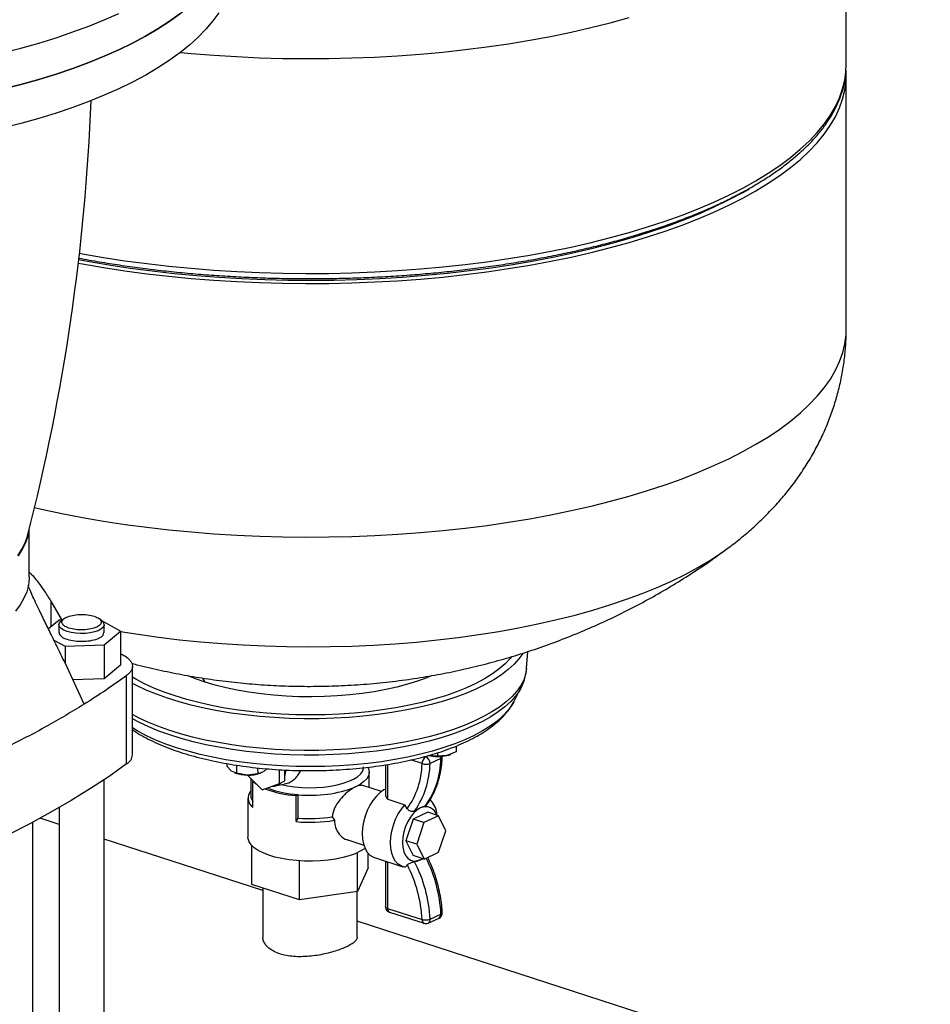
# Model space of a CAD drawing. Units: millimetres. Extents: x 4 to 416, y 4 to 293.
# Drawn here: x 346 to 362, y 198 to 215 of the extents above; entities that cross this region are included whole.
import ezdxf

# ---------------------------------------------------------------- set-up
doc = ezdxf.new("R2010")
doc.units = ezdxf.units.MM

msp = doc.modelspace()

# ---------------------------------------------------------------- linework, layer by layer
at = {"color": 7, "linetype": 'Continuous', "lineweight": 25}
for p, q in [((360.956, 214.647), (360.955, 218.453)), ((360.957, 209.976), (360.956, 214.468)), ((346.486, 205.579), (346.486, 206.428)), ((358.837, 206.067), (358.843, 206.071)), ((346.477, 205.392), (346.465, 205.422)), ((346.869, 205.147), (347.061, 204.813)), ((347.014, 204.811), (346.826, 204.654)), ((347.071, 204.813), (347.014, 204.811)), ((347.095, 204.833), (347.049, 204.795)), ((347.775, 204.795), (347.729, 204.833)), ((348.102, 204.615), (347.771, 204.798)), ((347.012, 204.729), (347.012, 204.591)), ((347.812, 204.591), (347.812, 204.729)), ((346.922, 204.456), (347.12, 204.347)), ((347.017, 204.591), (347.014, 204.577)), ((347.811, 204.371), (348.102, 204.615)), ((348.102, 204.615), (348.102, 204.016)), ((347.12, 204.347), (347.811, 204.371)), ((347.12, 204.347), (347.121, 204.052)), ((347.811, 204.371), (347.811, 203.772)), ((348.102, 204.218), (348.122, 204.208)), ((355.294, 203.955), (355.314, 204.254)), ((347.459, 203.321), (347.12, 204.052)), ((348.102, 204.016), (347.811, 203.772)), ((348.314, 202.426), (348.314, 203.992)), ((347.811, 203.772), (347.259, 203.753)), ((348.21, 202.263), (348.21, 203.829)), ((355.07, 203.366), (355.195, 203.61)), ((355.195, 203.61), (355.19, 203.6)), ((354.045, 202.578), (354.045, 202.475)), ((354.048, 202.58), (354.047, 202.521)), ((353.717, 202.403), (353.556, 202.414)), ((353.778, 202.358), (353.585, 202.269)), ((353.717, 202.461), (353.717, 202.403)), ((353.881, 202.412), (353.717, 202.403)), ((354.045, 202.475), (353.881, 202.412)), ((353.944, 202.43), (353.952, 202.433)), ((354.047, 202.521), (354.045, 202.475)), ((349.984, 202.27), (349.984, 202.226)), ((350.07, 202.135), (349.984, 202.226)), ((350.157, 202.242), (350.157, 202.097)), ((350.531, 202.193), (350.532, 202.09)), ((350.693, 202.178), (350.632, 202.125)), ((352.797, 202.248), (352.797, 201.704)), ((350.157, 202.097), (350.07, 202.135)), ((350.121, 202.106), (350.137, 202.101)), ((350.344, 202.067), (350.157, 202.097)), ((350.532, 202.09), (350.344, 202.067)), ((350.352, 202.067), (350.609, 201.805)), ((350.409, 202.009), (350.409, 201.704)), ((350.632, 202.125), (350.532, 202.09)), ((350.58, 202.101), (350.59, 202.104)), ((350.916, 201.918), (350.916, 202.162)), ((351.012, 202.043), (351.012, 202.156)), ((351.012, 201.963), (351.012, 202.043)), ((352.509, 201.843), (352.509, 202.119)), ((347.816, 186.301), (347.813, 201.983)), ((350.447, 201.951), (350.459, 201.957)), ((350.447, 201.49), (350.447, 201.951)), ((350.609, 201.805), (350.916, 201.918)), ((350.833, 201.874), (351.003, 201.906)), ((350.916, 201.918), (351.012, 201.963)), ((352.722, 201.774), (352.397, 201.879)), ((350.359, 201.658), (350.359, 200.967)), ((351.214, 201.702), (351.25, 201.719)), ((351.214, 201.241), (351.214, 201.702)), ((351.25, 201.304), (351.25, 201.719)), ((347.013, 201.487), (347.016, 186.301)), ((352.836, 201.637), (352.833, 201.64)), ((352.836, 201.637), (353.14, 201.539)), ((353.182, 201.469), (353.14, 201.539)), ((353.415, 201.484), (353.312, 201.429)), ((351.214, 201.241), (351.25, 201.304)), ((351.849, 201.326), (351.89, 201.265)), ((353.545, 201.406), (353.286, 201.285)), ((353.737, 201.344), (353.477, 201.223)), ((353.737, 201.344), (353.545, 201.406)), ((353.713, 201.351), (353.705, 201.394)), ((353.866, 201.081), (353.737, 201.344)), ((346.553, 186.091), (346.549, 201.231)), ((347.013, 201.192), (346.679, 201.3)), ((353.286, 201.285), (353.156, 200.903)), ((353.477, 201.223), (353.286, 201.285)), ((353.477, 201.223), (353.348, 200.84)), ((353.737, 200.699), (353.866, 201.081)), ((350.624, 200.02), (347.813, 200.932)), ((350.429, 200.129), (350.429, 200.817)), ((352.127, 200.916), (352.414, 200.823)), ((353.348, 200.84), (353.156, 200.903)), ((353.156, 200.903), (353.286, 200.64)), ((353.348, 200.84), (353.478, 200.578)), ((352.301, 200.003), (352.301, 200.692)), ((352.489, 200.423), (352.489, 200.68)), ((353.478, 200.578), (353.286, 200.64)), ((353.478, 200.578), (353.737, 200.699)), ((351.271, 199.856), (351.271, 200.546)), ((352.601, 200.604), (353.1, 200.442)), ((352.797, 200.527), (352.797, 199.733)), ((353.415, 200.562), (353.312, 200.532)), ((353.415, 200.562), (353.456, 200.585)), ((352.489, 200.423), (352.301, 200.003)), ((351.271, 199.856), (350.429, 200.129)), ((350.624, 200.066), (350.624, 199.195)), ((352.301, 200.003), (351.271, 199.856)), ((352.294, 199.195), (352.294, 200.002)), ((352.833, 199.703), (353.445, 199.505)), ((352.867, 199.638), (353.478, 199.44)), ((353.586, 199.515), (353.778, 199.604)), ((367.636, 194.497), (352.294, 199.478)), ((353.551, 199.444), (353.744, 199.533))]:
    msp.add_line(p, q, dxfattribs=at)
at = {"color": 8, "linetype": 'Continuous', "lineweight": 25}
for p, q in [((346.477, 205.392), (346.466, 205.402)), ((346.869, 205.147), (346.869, 204.69)), ((349.601, 203.714), (349.559, 203.785)), ((353.495, 202.395), (353.508, 202.391)), ((353.508, 202.391), (353.554, 202.412)), ((352.833, 202.253), (352.833, 201.64)), ((353.444, 202.269), (353.246, 202.334)), ((352.833, 200.529), (352.833, 199.703))]:
    msp.add_line(p, q, dxfattribs=at)
at = {"color": 7, "linetype": 'Continuous', "lineweight": 25, "flags": 128}
for points in [[(348.071, 214.916), (348.316, 215.035), (348.547, 215.159), (348.764, 215.286), (348.966, 215.417), (349.152, 215.551), (349.323, 215.689), (349.477, 215.829), (349.615, 215.972), (349.737, 216.117), (349.842, 216.264), (349.929, 216.413), (350, 216.563), (350.053, 216.714), (350.088, 216.866), (350.106, 217.019), (350.108, 217.097)], [(349.842, 215.573), (349.737, 215.426), (349.615, 215.281), (349.477, 215.138), (349.323, 214.998), (349.152, 214.86), (348.966, 214.726), (348.764, 214.595), (348.548, 214.468), (348.317, 214.344), (348.072, 214.225), (347.813, 214.11), (347.542, 214), (347.258, 213.894), (346.962, 213.794), (346.655, 213.699), (346.337, 213.609), (346.009, 213.525)], [(346.009, 214.861), (346.336, 214.945), (346.654, 215.035), (346.961, 215.13), (347.257, 215.231), (347.541, 215.336), (347.813, 215.446), (348.071, 215.561)], [(349.152, 215.551), (348.966, 215.417), (348.764, 215.286), (348.547, 215.159), (348.316, 215.035), (348.071, 214.916), (347.813, 214.801), (347.541, 214.691), (347.257, 214.586), (346.962, 214.485), (346.654, 214.39), (346.337, 214.3), (346.009, 214.216)], [(346.009, 214.216), (346.337, 214.3), (346.654, 214.39), (346.962, 214.485), (347.257, 214.586), (347.541, 214.691), (347.813, 214.801), (348.071, 214.916)], [(360.944, 214.464), (360.952, 214.538), (360.956, 214.647)], [(347.352, 211.136), (347.426, 211.122), (347.8, 211.058), (348.181, 211), (348.567, 210.949), (348.959, 210.904), (349.356, 210.866), (349.756, 210.834), (350.16, 210.809), (350.566, 210.791), (350.974, 210.779), (351.383, 210.775), (351.791, 210.777), (352.2, 210.786), (352.606, 210.802), (353.011, 210.825), (353.413, 210.854), (353.811, 210.89), (354.205, 210.933), (354.593, 210.982), (354.976, 211.038), (355.352, 211.1), (355.722, 211.169), (356.083, 211.243), (356.436, 211.323), (356.779, 211.41), (357.113, 211.501), (357.436, 211.599), (357.748, 211.702), (358.048, 211.809), (358.336, 211.922), (358.612, 212.039), (358.874, 212.161), (359.122, 212.288), (359.357, 212.418), (359.576, 212.552), (359.781, 212.689), (359.97, 212.83), (360.144, 212.974), (360.301, 213.121), (360.442, 213.27), (360.566, 213.421), (360.674, 213.575), (360.764, 213.73), (360.837, 213.886), (360.893, 214.043), (360.931, 214.201), (360.952, 214.36), (360.955, 214.519), (360.953, 214.557)], [(347.358, 211.2), (347.52, 211.17), (347.894, 211.106), (348.274, 211.049), (348.661, 210.998), (349.053, 210.954), (349.449, 210.917), (349.849, 210.887), (350.253, 210.863), (350.658, 210.846), (351.065, 210.836), (351.473, 210.833), (351.881, 210.837), (352.288, 210.847), (352.693, 210.865), (353.097, 210.89), (353.496, 210.921), (353.893, 210.959), (354.284, 211.004), (354.67, 211.055), (355.05, 211.113), (355.423, 211.177), (355.789, 211.247), (356.146, 211.324), (356.494, 211.406), (356.833, 211.495), (357.162, 211.589), (357.479, 211.688), (357.785, 211.793), (358.08, 211.903), (358.361, 212.018), (358.629, 212.137), (358.884, 212.261), (359.125, 212.389), (359.237, 212.453)], [(346.281, 205.951), (346.356, 206.066), (346.414, 206.182), (346.454, 206.3), (346.455, 206.303)], [(346.471, 206.352), (346.46, 206.3), (346.42, 206.183), (346.363, 206.066), (346.287, 205.951)], [(346.486, 205.579), (346.485, 205.55), (346.472, 205.432), (346.441, 205.314), (346.391, 205.198), (346.324, 205.083), (346.24, 204.969)], [(347.156, 204.61), (347.096, 204.634), (347.05, 204.663), (347.022, 204.695), (347.012, 204.728), (347.021, 204.761), (347.048, 204.793), (347.049, 204.795)], [(347.775, 204.795), (347.79, 204.78), (347.809, 204.747), (347.81, 204.714), (347.792, 204.681), (347.756, 204.65), (347.705, 204.623), (347.639, 204.601), (347.563, 204.585), (347.48, 204.576), (347.394, 204.574), (347.308, 204.579), (347.227, 204.591), (347.156, 204.61)], [(355.228, 204.222), (355.16, 204.125), (355.073, 204.028), (354.969, 203.934), (354.849, 203.842), (354.714, 203.754), (354.563, 203.669), (354.397, 203.589), (354.218, 203.513), (354.026, 203.443), (353.822, 203.377), (353.607, 203.317), (353.382, 203.263), (353.147, 203.215), (352.906, 203.173), (352.657, 203.138), (352.403, 203.11), (352.144, 203.088), (351.882, 203.073), (351.618, 203.065), (351.354, 203.065), (351.09, 203.071), (350.827, 203.084), (350.568, 203.104), (350.312, 203.131), (350.063, 203.165), (349.819, 203.205), (349.583, 203.252), (349.356, 203.304), (349.139, 203.363), (348.933, 203.427), (348.738, 203.497), (348.556, 203.572), (348.387, 203.651), (348.314, 203.689)], [(355.027, 204.164), (355.003, 204.134), (354.915, 204.039), (354.809, 203.947), (354.688, 203.857), (354.55, 203.772), (354.398, 203.69), (354.231, 203.612), (354.051, 203.539), (353.858, 203.471), (353.653, 203.409), (353.438, 203.352), (353.213, 203.302), (352.98, 203.257), (352.739, 203.219), (352.492, 203.188), (352.239, 203.163), (351.983, 203.145), (351.725, 203.134), (351.465, 203.131), (351.205, 203.134), (350.947, 203.144), (350.69, 203.162), (350.438, 203.186), (350.191, 203.217), (349.949, 203.254), (349.715, 203.298), (349.49, 203.349), (349.274, 203.405), (349.069, 203.467), (348.875, 203.535), (348.694, 203.607), (348.527, 203.684), (348.374, 203.766), (348.314, 203.801)], [(349.601, 203.714), (349.432, 203.774), (349.303, 203.826)], [(353.603, 203.823), (353.528, 203.791), (353.362, 203.731), (353.185, 203.675), (352.997, 203.625), (352.8, 203.581), (352.595, 203.543), (352.382, 203.512), (352.164, 203.487), (351.941, 203.469), (351.716, 203.457), (351.489, 203.453), (351.262, 203.455), (351.035, 203.465), (350.812, 203.481), (350.592, 203.504), (350.378, 203.534), (350.171, 203.57), (349.971, 203.612), (349.781, 203.66), (349.601, 203.714)], [(353.881, 202.412), (353.917, 202.421), (353.944, 202.43)], [(348.21, 202.263), (347.9, 202.043), (347.573, 201.826), (347.23, 201.614), (346.87, 201.406), (346.494, 201.202), (346.103, 201.002), (345.697, 200.807), (345.275, 200.617), (344.839, 200.432), (344.39, 200.252), (343.926, 200.078), (343.449, 199.909), (342.96, 199.745), (342.457, 199.587)], [(350.958, 201.897), (351.062, 201.876), (351.184, 201.858), (351.311, 201.846), (351.441, 201.842), (351.571, 201.845), (351.699, 201.854), (351.823, 201.87), (351.94, 201.893), (352.048, 201.921), (352.144, 201.956), (352.228, 201.994), (352.297, 202.037), (352.35, 202.084), (352.387, 202.132), (352.406, 202.182), (352.409, 202.211)], [(352.485, 202.205), (352.502, 202.164), (352.508, 202.109), (352.496, 202.054), (352.464, 202.001), (352.414, 201.95), (352.347, 201.902), (352.264, 201.857)], [(350.519, 201.897), (350.505, 201.906), (350.447, 201.951)], [(352.797, 201.819), (352.767, 201.803), (352.699, 201.755), (352.634, 201.693), (352.573, 201.618), (352.519, 201.532), (352.472, 201.437), (352.435, 201.337), (352.407, 201.233), (352.39, 201.13), (352.385, 201.028), (352.39, 200.933), (352.407, 200.845), (352.435, 200.767), (352.473, 200.701), (352.519, 200.65), (352.574, 200.615), (352.601, 200.604)], [(353.14, 200.433), (353.078, 200.45), (353.022, 200.485), (352.974, 200.536), (352.935, 200.601), (352.907, 200.68), (352.889, 200.769), (352.883, 200.867), (352.889, 200.969), (352.907, 201.075), (352.935, 201.18), (352.974, 201.282), (353.022, 201.377), (353.078, 201.464), (353.14, 201.539)], [(353.415, 201.484), (353.353, 201.446), (353.293, 201.392), (353.237, 201.323), (353.189, 201.243), (353.149, 201.155), (353.119, 201.062), (353.101, 200.967), (353.095, 200.874), (353.101, 200.787), (353.119, 200.709), (353.149, 200.643), (353.189, 200.592), (353.237, 200.557), (353.293, 200.54), (353.353, 200.542), (353.415, 200.562)], [(352.434, 200.769), (352.422, 200.761), (352.346, 200.715), (352.256, 200.673), (352.153, 200.635), (352.038, 200.604), (351.913, 200.578), (351.781, 200.559), (351.644, 200.546), (351.504, 200.54), (351.363, 200.541), (351.224, 200.55), (351.088, 200.565), (350.959, 200.586), (350.838, 200.614), (350.727, 200.648), (350.628, 200.687), (350.543, 200.731), (350.472, 200.778), (350.418, 200.829), (350.381, 200.881), (350.362, 200.936), (350.359, 200.967)]]:
    msp.add_lwpolyline(points, dxfattribs=at)
at = {"color": 8, "linetype": 'Continuous', "lineweight": 25, "flags": 128}
for points in [[(349.163, 214.868), (349.355, 214.851), (349.755, 214.819), (350.159, 214.794), (350.565, 214.776), (350.973, 214.764), (351.382, 214.76), (351.79, 214.762), (352.199, 214.771), (352.605, 214.787), (353.01, 214.81), (353.412, 214.839), (353.81, 214.875), (354.204, 214.918), (354.592, 214.968), (354.975, 215.023), (355.352, 215.085), (355.721, 215.154), (356.082, 215.228), (356.435, 215.309), (356.778, 215.395), (357.112, 215.487)], [(347.372, 211.311), (347.426, 211.301), (347.8, 211.237), (348.18, 211.179), (348.567, 211.127), (348.959, 211.082), (349.356, 211.044), (349.756, 211.012), (350.16, 210.987), (350.566, 210.969), (350.974, 210.958), (351.383, 210.953), (351.791, 210.955), (352.199, 210.965), (352.606, 210.98), (353.011, 211.003), (353.413, 211.033), (353.811, 211.069), (354.205, 211.111), (354.593, 211.161), (354.976, 211.217), (355.352, 211.279), (355.722, 211.347), (356.083, 211.421), (356.436, 211.502), (356.779, 211.588), (357.113, 211.68), (357.436, 211.777), (357.748, 211.88), (358.048, 211.988), (358.336, 212.1), (358.612, 212.218), (358.874, 212.34), (359.122, 212.466), (359.357, 212.596), (359.576, 212.73), (359.781, 212.868), (359.97, 213.009), (360.143, 213.153), (360.301, 213.299), (360.442, 213.448), (360.566, 213.6), (360.673, 213.753), (360.764, 213.908), (360.837, 214.064), (360.893, 214.222), (360.931, 214.38), (360.944, 214.464)], [(346.576, 206.806), (346.702, 206.777), (347.061, 206.701), (347.427, 206.63), (347.801, 206.566), (348.182, 206.508), (348.568, 206.457), (348.96, 206.412), (349.357, 206.374), (349.758, 206.342), (350.161, 206.317), (350.567, 206.299), (350.975, 206.287), (351.384, 206.283), (351.792, 206.285), (352.201, 206.294), (352.607, 206.31), (353.012, 206.333), (353.414, 206.362), (353.812, 206.398), (354.206, 206.441), (354.594, 206.49), (354.977, 206.546), (355.354, 206.608), (355.723, 206.677), (356.084, 206.751), (356.437, 206.831), (356.78, 206.918), (357.114, 207.01), (357.437, 207.107), (357.749, 207.21), (358.049, 207.317), (358.337, 207.43), (358.613, 207.548), (358.875, 207.669), (359.124, 207.796), (359.358, 207.926), (359.577, 208.06), (359.782, 208.197), (359.971, 208.338), (360.145, 208.482), (360.302, 208.629), (360.443, 208.778), (360.567, 208.929), (360.675, 209.083), (360.765, 209.238), (360.838, 209.394), (360.894, 209.551), (360.932, 209.709), (360.953, 209.868), (360.957, 209.976)], [(348.102, 204.612), (348.416, 204.561), (348.778, 204.51), (349.146, 204.465), (349.519, 204.427), (349.897, 204.396), (350.277, 204.371), (350.66, 204.354), (351.045, 204.343), (351.43, 204.339), (351.816, 204.342), (352.201, 204.352), (352.584, 204.369), (352.965, 204.393), (353.342, 204.423), (353.716, 204.46), (354.085, 204.504), (354.448, 204.555), (354.805, 204.612), (355.154, 204.675), (355.496, 204.745), (355.829, 204.82), (356.153, 204.902), (356.467, 204.989), (356.77, 205.081), (357.062, 205.18), (357.341, 205.283), (357.609, 205.391), (357.863, 205.504), (358.103, 205.621), (358.329, 205.742), (358.541, 205.868), (358.738, 205.997), (358.837, 206.067)], [(355.294, 203.955), (355.294, 203.953), (355.278, 203.851), (355.244, 203.75), (355.193, 203.651), (355.124, 203.552), (355.038, 203.456), (354.935, 203.363), (354.816, 203.272), (354.682, 203.184), (354.532, 203.101), (354.368, 203.021), (354.191, 202.946), (354.001, 202.876), (353.799, 202.811), (353.586, 202.752), (353.363, 202.699), (353.131, 202.651), (352.892, 202.61), (352.645, 202.575), (352.393, 202.547), (352.137, 202.525), (351.878, 202.511), (351.617, 202.503), (351.355, 202.502), (351.093, 202.508), (350.833, 202.521), (350.577, 202.541), (350.324, 202.568), (350.076, 202.601), (349.835, 202.641), (349.602, 202.687), (349.377, 202.74), (349.162, 202.798), (348.957, 202.861), (348.765, 202.93), (348.584, 203.004), (348.418, 203.083), (348.314, 203.137)], [(355.19, 203.6), (355.168, 203.561), (355.1, 203.463), (355.014, 203.368), (354.912, 203.275), (354.794, 203.185), (354.661, 203.098), (354.512, 203.015), (354.349, 202.936), (354.173, 202.861), (353.984, 202.792), (353.783, 202.727), (353.572, 202.668), (353.35, 202.615), (353.12, 202.568), (352.882, 202.527), (352.637, 202.492), (352.387, 202.464), (352.133, 202.443), (351.875, 202.428), (351.616, 202.421), (351.356, 202.42), (351.096, 202.426), (350.838, 202.439), (350.582, 202.459), (350.331, 202.485), (350.085, 202.519), (349.846, 202.558), (349.614, 202.604), (349.391, 202.656), (349.177, 202.714), (348.974, 202.777), (348.782, 202.845), (348.603, 202.919), (348.438, 202.997), (348.314, 203.063)], [(355.07, 203.366), (355.034, 203.304), (354.963, 203.208), (354.876, 203.114), (354.772, 203.023), (354.652, 202.935), (354.516, 202.85), (354.365, 202.769), (354.2, 202.692), (354.022, 202.62), (353.831, 202.553), (353.629, 202.491), (353.416, 202.435), (353.194, 202.385), (352.963, 202.341), (352.725, 202.303), (352.48, 202.272), (352.231, 202.248), (351.978, 202.23), (351.722, 202.22), (351.465, 202.216), (351.208, 202.219), (350.953, 202.229), (350.699, 202.247), (350.45, 202.271), (350.205, 202.301), (349.967, 202.338), (349.735, 202.382), (349.512, 202.432), (349.299, 202.487), (349.096, 202.549), (348.905, 202.615), (348.726, 202.687), (348.56, 202.763), (348.409, 202.844), (348.314, 202.901)], [(352.833, 199.703), (352.82, 199.709), (352.809, 199.715), (352.802, 199.722), (352.798, 199.73), (352.797, 199.733)]]:
    msp.add_lwpolyline(points, dxfattribs=at)
at = {"color": 7, "linetype": 'Continuous', "lineweight": 25}
for centre, radius, start, end in [((310.927, 215.426), 36.68, 345.5951, 357.8023), ((348.107, 202.443), 0.208, 299.6677, 355.258), ((353.584, 202.273), 0.14, 122.7404, 181.7999), ((352.26, 202.388), 1.518, 325.0626, 358.8804), ((353.459, 202.275), 0.126, 357.253, 66.9629), ((353.722, 203.176), 0.781, 257.7298, 281.7527), ((353.701, 202.388), 0.1, 357.3261, 6.4371), ((352.009, 202.297), 1.435, 324.8066, 358.9036), ((352.067, 202.299), 1.518, 325.0626, 358.8804), ((353.515, 202.458), 0.201, 249.4832, 290.3931), ((350.343, 202.715), 0.648, 251.3907, 270.0704), ((350.371, 202.719), 0.653, 267.6331, 288.7219), ((350.634, 202.165), 0.397, 342.1856, 358.6396), ((351.361, 203.581), 1.865, 249.1657, 266.5901), ((350.792, 202.088), 0.219, 268.0492, 314.1534), ((351.473, 203.874), 2.167, 264.1084, 291.4328), ((350.566, 201.656), 0.204, 140.5074, 234.1818), ((350.602, 201.71), 0.193, 181.901, 216.6107), ((351.35, 203.626), 1.929, 249.1012, 265.9698), ((353.506, 201.298), 0.207, 15.6453, 116.0798), ((353.291, 201.333), 0.419, 8.4522, 45.2555), ((351.458, 203.915), 2.619, 265.4599, 278.601), ((351.457, 203.965), 2.735, 264.8977, 279.1024), ((351.032, 199.372), 2.417, 3.1406, 27.1446), ((351.04, 199.375), 2.549, 3.1361, 26.9856), ((352.897, 199.733), 0.1, 180.0136, 252.0157), ((353.702, 199.624), 0.1, 294.9392, 0.0136), ((353.702, 199.624), 0.1, 0.0136, 2.6216), ((353.499, 199.736), 0.238, 256.8352, 291.3468), ((353.509, 199.535), 0.1, 252.0157, 294.9392)]:
    msp.add_arc(centre, radius, start, end, dxfattribs=at)
at = {"color": 8, "linetype": 'Continuous', "lineweight": 25}
for centre, radius, start, end in [((353.653, 202.363), 0.125, 357.9252, 16.0333), ((353.769, 202.39), 0.0326, 285.5543, 349.2217), ((351.236, 199.465), 2.546, 3.1291, 26.3745), ((352.895, 199.694), 0.0627, 171.2089, 242.7827), ((353.709, 199.594), 0.0696, 299.6186, 8.5774), ((353.771, 199.634), 0.031, 283.3174, 349.2261), ((353.507, 199.495), 0.0627, 171.2089, 242.7827), ((353.517, 199.504), 0.0696, 299.6186, 8.5774)]:
    msp.add_arc(centre, radius, start, end, dxfattribs=at)
at = {"color": 7, "linetype": 'Continuous', "lineweight": 25}
for centre, major_axis, ratio, start_param, end_param in [((352.897, 201.67), (0.0955, -0.0525), 0.566928, 3.444016, 4.31844), ((352.897, 200.561), (0.0999, 0.0344), 0.093128, 2.597875, 3.984024)]:
    msp.add_ellipse(centre, major_axis=major_axis, ratio=ratio, start_param=start_param, end_param=end_param, dxfattribs=at)
for points, knots in [([(347.363, 211.225), (347.426, 211.213), (347.604, 211.18), (347.906, 211.13), (348.267, 211.076), (348.634, 211.028), (349.005, 210.986), (349.381, 210.95), (349.76, 210.92), (350.142, 210.896), (350.526, 210.878), (350.911, 210.866), (351.297, 210.861), (351.684, 210.861), (352.07, 210.868), (352.455, 210.881), (352.839, 210.9), (353.22, 210.925), (353.599, 210.957), (353.973, 210.994), (354.344, 211.037), (354.71, 211.086), (355.07, 211.141), (355.425, 211.202), (355.773, 211.268), (356.114, 211.34), (356.447, 211.418), (356.772, 211.5), (357.089, 211.588), (357.396, 211.681), (357.693, 211.779), (357.98, 211.882), (358.257, 211.989), (358.522, 212.101), (358.776, 212.217), (359.017, 212.338), (359.247, 212.462), (359.463, 212.591), (359.666, 212.723), (359.856, 212.859), (360.032, 212.998), (360.194, 213.141), (360.341, 213.287), (360.473, 213.435), (360.589, 213.586), (360.69, 213.74), (360.775, 213.895), (360.844, 214.051), (360.896, 214.208), (360.929, 214.341), (360.938, 214.421), (360.941, 214.448)], [0, 0, 0, 0, 0.011176, 0.03199, 0.0528, 0.073606, 0.094407, 0.115206, 0.136001, 0.156795, 0.177587, 0.198377, 0.219167, 0.239957, 0.260747, 0.281536, 0.302327, 0.323119, 0.343913, 0.364709, 0.385507, 0.406309, 0.427115, 0.447924, 0.468739, 0.48956, 0.510386, 0.53122, 0.552062, 0.572913, 0.593774, 0.614646, 0.63553, 0.656427, 0.677338, 0.698264, 0.719205, 0.740162, 0.761132, 0.782115, 0.803105, 0.824092, 0.845065, 0.866004, 0.886888, 0.907688, 0.928378, 0.94893, 0.96933, 0.989577, 1, 1, 1, 1]), ([(358.832, 206.066), (358.867, 206.091), (358.981, 206.173), (359.164, 206.322), (359.377, 206.511), (359.576, 206.705), (359.761, 206.904), (359.939, 207.116), (360.108, 207.343), (360.267, 207.583), (360.41, 207.829), (360.536, 208.08), (360.645, 208.335), (360.739, 208.593), (360.815, 208.855), (360.876, 209.119), (360.92, 209.384), (360.947, 209.649), (360.958, 209.847), (360.956, 209.956), (360.956, 209.976)], [0, 0, 0, 0, 0.029388, 0.095022, 0.158608, 0.220343, 0.280447, 0.33914, 0.403074, 0.465625, 0.526854, 0.58695, 0.646078, 0.704377, 0.761965, 0.818946, 0.875412, 0.931448, 0.987134, 1, 1, 1, 1]), ([(348.3, 204.047), (348.341, 204.036), (348.516, 203.988), (348.827, 203.918), (349.236, 203.836), (349.649, 203.768), (350.067, 203.713), (350.491, 203.673), (350.92, 203.647), (351.355, 203.636), (351.797, 203.64), (352.244, 203.66), (352.696, 203.697), (353.137, 203.75), (353.565, 203.816), (353.975, 203.894), (354.383, 203.986), (354.788, 204.091), (355.188, 204.21), (355.585, 204.342), (355.977, 204.488), (356.364, 204.647), (356.745, 204.818), (357.12, 205.002), (357.49, 205.199), (357.852, 205.408), (358.207, 205.63), (358.537, 205.849), (358.744, 206), (358.838, 206.069)], [0, 0, 0, 0, 0.011484, 0.04885, 0.086365, 0.124086, 0.162078, 0.200409, 0.239149, 0.278367, 0.318118, 0.358443, 0.399355, 0.440842, 0.47854, 0.516225, 0.553898, 0.591563, 0.629224, 0.666887, 0.704554, 0.742228, 0.779912, 0.817607, 0.855315, 0.893035, 0.930768, 0.968513, 1, 1, 1, 1]), ([(346.527, 205.62), (346.521, 205.626), (346.507, 205.64), (346.493, 205.654), (346.486, 205.662)], [0, 0, 0, 0, 0.441548, 1, 1, 1, 1]), ([(346.486, 205.656), (346.493, 205.65), (346.515, 205.634), (346.568, 205.577), (346.648, 205.477), (346.751, 205.33), (346.828, 205.21), (346.869, 205.147)], [0, 0, 0, 0, 0.077228, 0.237269, 0.467137, 0.718888, 1, 1, 1, 1]), ([(347.12, 204.052), (347.071, 204.153), (346.977, 204.343), (346.845, 204.615), (346.737, 204.837), (346.65, 205.017), (346.582, 205.159), (346.523, 205.286), (346.492, 205.357), (346.477, 205.392)], [0, 0, 0, 0, 0.208273, 0.394749, 0.565045, 0.682947, 0.793677, 0.898107, 1, 1, 1, 1]), ([(347.063, 204.763), (347.065, 204.781), (347.067, 204.817), (347.137, 204.865), (347.245, 204.899), (347.38, 204.914), (347.52, 204.908), (347.642, 204.882), (347.733, 204.84), (347.751, 204.805), (347.761, 204.787)], [0, 0, 0, 0, 0.125, 0.25, 0.375, 0.5, 0.625001, 0.75, 0.875001, 1, 1, 1, 1]), ([(347.761, 204.787), (347.759, 204.77), (347.757, 204.734), (347.687, 204.686), (347.579, 204.652), (347.444, 204.636), (347.305, 204.642), (347.182, 204.668), (347.091, 204.711), (347.073, 204.746), (347.063, 204.763)], [0, 0, 0, 0, 0.125, 0.25, 0.375, 0.5, 0.624999, 0.75, 0.874999, 1, 1, 1, 1]), ([(347.014, 204.577), (347.024, 204.557), (347.046, 204.517), (347.15, 204.469), (347.289, 204.439), (347.449, 204.432), (347.603, 204.45), (347.726, 204.489), (347.802, 204.539), (347.805, 204.576), (347.807, 204.591)], [0, 0, 0, 0, 0.128624, 0.25725, 0.385875, 0.514499, 0.643125, 0.77175, 0.900375, 1, 1, 1, 1]), ([(348.122, 204.208), (348.148, 204.194), (348.198, 204.167), (348.254, 204.121), (348.293, 204.073), (348.313, 204.024), (348.316, 203.973), (348.299, 203.923), (348.265, 203.874), (348.228, 203.844), (348.21, 203.829)], [0, 0, 0, 0, 0.125001, 0.250001, 0.375, 0.499999, 0.625001, 0.75, 0.874999, 1, 1, 1, 1]), ([(355.188, 203.597), (355.19, 203.6), (355.215, 203.64), (355.247, 203.721), (355.28, 203.838), (355.294, 203.916), (355.294, 203.955), (355.294, 203.956)], [0, 0, 0, 0, 0.0321, 0.365628, 0.6866, 0.997405, 1, 1, 1, 1]), ([(348.21, 203.829), (348.09, 203.743), (347.851, 203.571), (347.589, 203.404), (347.459, 203.321)], [0, 0, 0, 0, 0.5, 1, 1, 1, 1]), ([(347.459, 203.321), (347.241, 203.189), (346.806, 202.927), (346.084, 202.553), (345.312, 202.194), (344.491, 201.851), (343.905, 201.638), (343.611, 201.531)], [0, 0, 0, 0, 0.2, 0.4, 0.6, 0.8, 1, 1, 1, 1]), ([(348.314, 202.872), (348.333, 202.858), (348.395, 202.814), (348.514, 202.745), (348.671, 202.664), (348.839, 202.589), (349.018, 202.52), (349.207, 202.456), (349.404, 202.398), (349.61, 202.345), (349.822, 202.299), (350.042, 202.258), (350.267, 202.224), (350.497, 202.195), (350.731, 202.173), (350.967, 202.157), (351.206, 202.147), (351.446, 202.144), (351.685, 202.147), (351.924, 202.156), (352.161, 202.171), (352.395, 202.193), (352.625, 202.221), (352.85, 202.255), (353.069, 202.295), (353.283, 202.34), (353.488, 202.392), (353.686, 202.449), (353.875, 202.512), (354.054, 202.58), (354.223, 202.655), (354.381, 202.734), (354.528, 202.82), (354.662, 202.911), (354.783, 203.008), (354.89, 203.111), (354.979, 203.219), (355.038, 203.304), (355.062, 203.354), (355.067, 203.364)], [0, 0, 0, 0, 0.012382, 0.040956, 0.069513, 0.097965, 0.126286, 0.154476, 0.182545, 0.21051, 0.238387, 0.26619, 0.293932, 0.321627, 0.349285, 0.376914, 0.404524, 0.432124, 0.45972, 0.487318, 0.514927, 0.542552, 0.570203, 0.597889, 0.625619, 0.653405, 0.68126, 0.709199, 0.737238, 0.765395, 0.793689, 0.822136, 0.850742, 0.879491, 0.908317, 0.937016, 0.965308, 0.99286, 1, 1, 1, 1]), ([(353.518, 201.528), (353.53, 201.545), (353.569, 201.598), (353.627, 201.695), (353.686, 201.822), (353.733, 201.959), (353.769, 202.104), (353.792, 202.246), (353.798, 202.341), (353.801, 202.384)], [0, 0, 0, 0, 0.075642, 0.233532, 0.391883, 0.550846, 0.710292, 0.870083, 1, 1, 1, 1]), ([(351.002, 201.912), (351.029, 201.917), (351.101, 201.928), (351.188, 201.992), (351.251, 202.07), (351.283, 202.117), (351.289, 202.145), (351.289, 202.147)], [0, 0, 0, 0, 0.22082, 0.590851, 0.787447, 0.983803, 1, 1, 1, 1]), ([(352.264, 201.857), (352.245, 201.847), (352.191, 201.82), (352.093, 201.745), (351.982, 201.629), (351.885, 201.486), (351.861, 201.378), (351.849, 201.326)], [0, 0, 0, 0, 0.1201885, 0.3245385, 0.5392645, 0.7733593, 1, 1, 1, 1]), ([(352.397, 201.878), (352.396, 201.879), (352.387, 201.887), (352.356, 201.884), (352.313, 201.878), (352.279, 201.864), (352.264, 201.857)], [0, 0, 0, 0, 0.02072, 0.363521, 0.7182, 1, 1, 1, 1]), ([(353.504, 201.519), (353.484, 201.512), (353.457, 201.503), (353.425, 201.488), (353.415, 201.484)], [0, 0, 0, 0, 0.708226, 1, 1, 1, 1]), ([(353.518, 201.529), (353.518, 201.528), (353.516, 201.523), (353.51, 201.521), (353.504, 201.519)], [0, 0, 0, 0, 0.136097, 1, 1, 1, 1]), ([(353.312, 201.429), (353.303, 201.425), (353.285, 201.417), (353.252, 201.418), (353.221, 201.429), (353.197, 201.448), (353.187, 201.463), (353.182, 201.469)], [0, 0, 0, 0, 0.2180229, 0.4362697, 0.6482743, 0.8504954, 1, 1, 1, 1]), ([(351.89, 201.265), (351.89, 201.254), (351.892, 201.197), (351.919, 201.096), (351.998, 200.99), (352.075, 200.926), (352.122, 200.92), (352.128, 200.919)], [0, 0, 0, 0, 0.066958, 0.347161, 0.633978, 0.950143, 1, 1, 1, 1]), ([(353.801, 199.629), (353.8, 199.658), (353.795, 199.741), (353.777, 199.881), (353.745, 200.047), (353.701, 200.213), (353.645, 200.377), (353.592, 200.509), (353.555, 200.585), (353.543, 200.608)], [0, 0, 0, 0, 0.088833, 0.255818, 0.422798, 0.589754, 0.756692, 0.923622, 1, 1, 1, 1]), ([(353.14, 200.433), (353.142, 200.435), (353.157, 200.449), (353.171, 200.463), (353.182, 200.475)], [0, 0, 0, 0, 0.164434, 1, 1, 1, 1]), ([(353.182, 200.475), (353.189, 200.481), (353.202, 200.492), (353.229, 200.507), (353.259, 200.519), (353.288, 200.528), (353.304, 200.531), (353.312, 200.532)], [0, 0, 0, 0, 0.203598, 0.407447, 0.60704, 0.810649, 1, 1, 1, 1]), ([(353.455, 200.585), (353.451, 200.582), (353.439, 200.573), (353.425, 200.567), (353.415, 200.562)], [0, 0, 0, 0, 0.319231, 1, 1, 1, 1]), ([(352.292, 199.195), (352.292, 199.185), (352.291, 199.161), (352.262, 199.122), (352.21, 199.079), (352.136, 199.036), (352.044, 198.995), (351.936, 198.955), (351.817, 198.92), (351.686, 198.889), (351.55, 198.866), (351.409, 198.851), (351.269, 198.846), (351.133, 198.853), (351.009, 198.873), (350.896, 198.905), (350.802, 198.948), (350.725, 199), (350.668, 199.06), (350.635, 199.125), (350.621, 199.171), (350.625, 199.195), (350.625, 199.195)], [0, 0, 0, 0, 0.040275, 0.093579, 0.148472, 0.201006, 0.255111, 0.30686, 0.360092, 0.412214, 0.465794, 0.518886, 0.573509, 0.626697, 0.681486, 0.73369, 0.787443, 0.83913, 0.892278, 0.944705, 0.998604, 1, 1, 1, 1])]:
    msp.add_open_spline(points, degree=3, knots=knots, dxfattribs=at)

doc.saveas('drawing.dxf')
